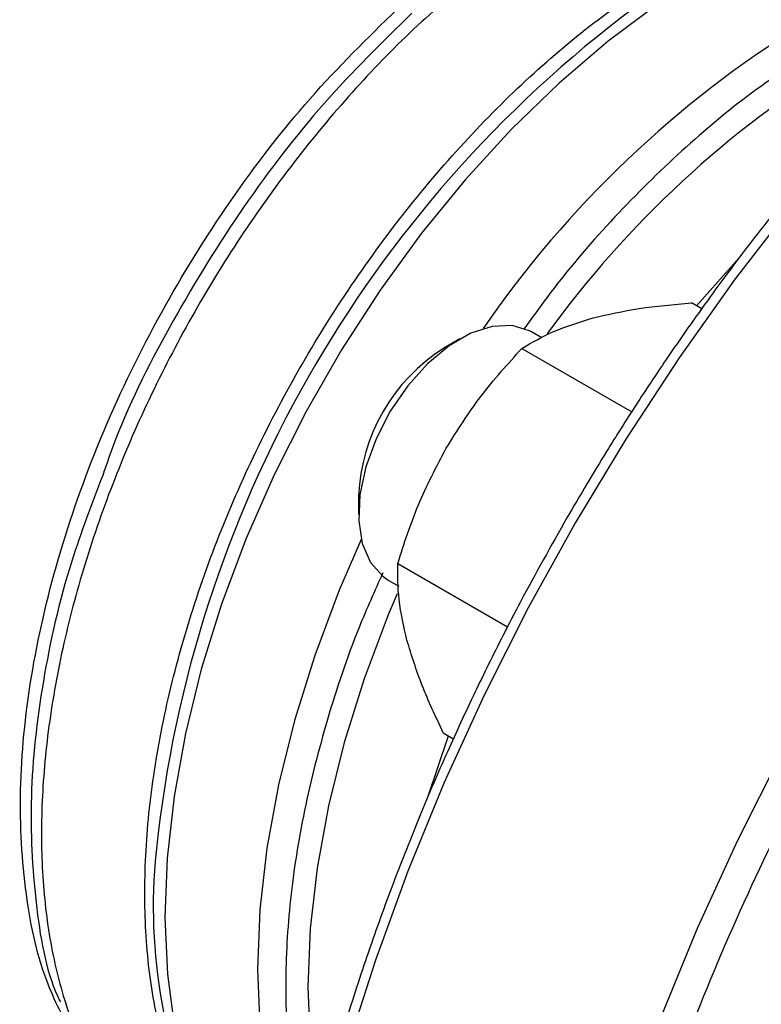
# Model space of a CAD drawing. Extents: x 0.4 to 10.6, y 0.4 to 8.1.
# Drawn here: x 2.7 to 2.7, y 5 to 5.1 of the extents above; entities that cross this region are included whole.
import ezdxf

# ---------------------------------------------------------------- set-up
doc = ezdxf.new("R2010")
doc.units = 0
doc.linetypes.add('SLD-SOLID', pattern=[0])
doc.layers.get('0').update_dxf_attribs({"linetype": 'CONTINUOUS'})

msp = doc.modelspace()

# ---------------------------------------------------------------- linework, layer by layer
at = {"color": 8, "linetype": 'SLD-SOLID'}
for p, q in [((2.733639378317023, 5.09279985802814), (2.736894420168267, 5.096483889112794)), ((2.71405402995847, 5.056952216559533), (2.715596015636665, 5.061550531678361))]:
    msp.add_line(p, q, dxfattribs=at)
at = {"color": 7, "linetype": 'SLD-SOLID'}
for p, q in [((2.734012463102861, 5.092584480775475), (2.733269023301232, 5.093013659427523)), ((2.716439509945046, 5.090400612910985), (2.715261190184299, 5.089720162243401)), ((2.722399090079128, 5.090483774168677), (2.72164861714355, 5.090917012972638)), ((2.7209459743131, 5.089712685846838), (2.728923802000496, 5.085107183966385)), ((2.709075011440377, 5.079004225260134), (2.709075011440377, 5.077643545073763)), ((2.711924876361001, 5.074087685877767), (2.719901595188421, 5.069482824141189)), ((2.711232797011924, 5.072874328339707), (2.711986271863307, 5.072439356566639)), ((2.715226827397861, 5.061763659511642), (2.715968521716158, 5.061335488508186))]:
    msp.add_line(p, q, dxfattribs=at)
at = {"color": 8, "linetype": 'SLD-SOLID', "flags": 128}
for points in [[(2.821191731377953, 5.143963225716687), (2.81729787189524, 5.144493739713504), (2.812876998891366, 5.144670335991037), (2.808311043338888, 5.144423448551806), (2.80361955736046, 5.14375413460573), (2.798822630619293, 5.142665260257881), (2.793940804292128, 5.141161488235384), (2.788994983108771, 5.139249257920901), (2.784006345834826, 5.136936757778212), (2.778996254580969, 5.134233890287948), (2.773986163327112, 5.131152229543654), (2.768997526053166, 5.127704971689742), (2.76405170486981, 5.123906878413576), (2.759169878542645, 5.119774213733659), (2.754372951801478, 5.115324674354605), (2.74968146582305, 5.110577313887146), (2.745115510270572, 5.105552461257629), (2.740694637266698, 5.100271633656441), (2.736437777668334, 5.094757444398102), (2.732363160001807, 5.089033506087567), (2.72848823240551, 5.083124329507438), (2.724829587914302, 5.077055218659022), (2.721402893405579, 5.070852162406723), (2.718222822511302, 5.064541723189721), (2.715302992783254, 5.058150923277539), (2.712655907380591, 5.051707129056537), (2.710292901529396, 5.045237933842835), (2.708224093983498, 5.038771039723511), (2.706458343694419, 5.032334138931996), (2.705003211875979, 5.025954795265693), (2.70386492962602, 5.019660326053555), (2.703048371243888, 5.013477685179091), (2.702557033357937, 5.007433347659704), (2.702393019952426, 5.001553196276596)], [(2.839730405969891, 5.133321166969512), (2.835682648206091, 5.133880434259808), (2.831261775202216, 5.13405703053734), (2.826695819649739, 5.13381014309811), (2.822004333671311, 5.133140829152033), (2.817207406930143, 5.132051954804185), (2.812325580602979, 5.130548182781688), (2.807379759419622, 5.128635952467205), (2.802391122145677, 5.126323452324515), (2.797381030891819, 5.123620584834252), (2.792370939637962, 5.120538924089957), (2.787382302364017, 5.117091666236045), (2.78243648118066, 5.11329357295988), (2.777554654853496, 5.109160908279962), (2.772757728112328, 5.104711368900909), (2.768066242133901, 5.099964008433449), (2.763500286581423, 5.094939155803932), (2.759079413577548, 5.089658328202745), (2.754822553979185, 5.084144138944406), (2.750747936312657, 5.07842020063387), (2.746873008716361, 5.072511024053742), (2.743214364225153, 5.066441913205327), (2.739787669716429, 5.060238856953027), (2.736607598822152, 5.053928417736024), (2.733687769094104, 5.047537617823843), (2.731040683691442, 5.04109382360284), (2.728677677840246, 5.034624628389139), (2.726608870294349, 5.028157734269814), (2.72484312000527, 5.0217208334783), (2.723387988186829, 5.015341489811997), (2.72224970593687, 5.009047020599858), (2.721433147554738, 5.002864379725394), (2.720941809668787, 4.996820042206008), (2.720777796263277, 4.990939890822898), (2.720941809668787, 4.985249105287028), (2.721433147554738, 4.979772054415723), (2.72224970593687, 4.97453219178167), (2.723387988186829, 4.969551955281104), (2.724843120005269, 4.9648526710513), (2.726608870294349, 4.960454462148781), (2.728677677840246, 4.956376162379289), (2.731040683691441, 4.95263523564855), (2.733633329439183, 4.949310488328733)], [(2.734479395711664, 5.117060647851518), (2.730825598297215, 5.114735997028743), (2.727204520163759, 5.11204244698773), (2.723646959451964, 5.109002907019581), (2.720183174071547, 5.105643229142965), (2.716842624350469, 5.101991988226477), (2.713653722467764, 5.098080238952514), (2.710643590801114, 5.093941251689721), (2.70783783124451, 5.089610229520505), (2.705260307457977, 5.085124008830356), (2.702932941901409, 5.080520746005516), (2.700875529378771, 5.075839592903744), (2.699105568678531, 5.071120363858343), (2.697638113742255, 5.066403197047672), (2.696485645627209, 5.061728213110293), (2.695657966351967, 5.05713517390928), (2.695162115527886, 5.052663144348009), (2.695002310485512, 5.048350160113761), (2.695179910405176, 5.044232904175045), (2.695693404756836, 5.040346394784132), (2.696538426147497, 5.036723687638392), (2.69770778746694, 5.033395594733633), (2.698400814382558, 5.031871820501294)], [(2.711877449107472, 5.071880053848761), (2.711229277776681, 5.070337672200044), (2.709478422960228, 5.065697058468404), (2.708025072101376, 5.061057124240529), (2.706881624677216, 5.056457455799259), (2.706057836178001, 5.051937295893937), (2.705560734876748, 5.047535208935113), (2.705394561866486, 5.043288751976585), (2.705560734876748, 5.039234154291867), (2.706057836178001, 5.035406008278792), (2.706251003820566, 5.034402462822969)]]:
    msp.add_lwpolyline(points, dxfattribs=at)
at = {"color": 7, "linetype": 'SLD-SOLID', "flags": 128}
for points in [[(2.721648617143543, 5.090917012972628), (2.72150609198162, 5.090994906664), (2.720238119874362, 5.091375983466979), (2.718792584965254, 5.091313771379537), (2.71723707886005, 5.090811179369736), (2.715644335295408, 5.089891708081365), (2.714088829190204, 5.088598350969949), (2.712643294281096, 5.086991583976555), (2.711375322173837, 5.085146537739999), (2.710344201834914, 5.083149484571683), (2.709598147305366, 5.08109380445819), (2.709172043265814, 5.079075618716907), (2.709085813867568, 5.077189295470038), (2.709343491101452, 5.075523037096113), (2.709933026266398, 5.074154755984781), (2.710826853353315, 5.073148431440076), (2.711232797011918, 5.072874328339696)], [(2.709270624600771, 5.075809267858636), (2.707668683745106, 5.072125615204757), (2.705885653536916, 5.067399721092597), (2.704405594505143, 5.062674518971417), (2.703241133991591, 5.057990322599657), (2.702402206762786, 5.053387095889156), (2.701895970250046, 5.048904111947159), (2.701726743484803, 5.044579618012004), (2.701895970250152, 5.040450509141171), (2.702402206762997, 5.036552013435663), (2.703140471995163, 5.033275264932031)], [(2.709270624600607, 5.075809267859046), (2.707668683745032, 5.072125615204769), (2.705885653536811, 5.067399721092627), (2.704405594505004, 5.062674518971468), (2.70324113399142, 5.057990322599728), (2.702402206762579, 5.053387095889249), (2.701895970249804, 5.048904111947275), (2.701726743484525, 5.044579618012143), (2.701895970249838, 5.040450509141332), (2.702402206762647, 5.036552013435846), (2.703140471994913, 5.03327526493209)]]:
    msp.add_lwpolyline(points, dxfattribs=at)
at = {"color": 8, "linetype": 'SLD-SOLID'}
for centre, radius, start, end in [((2.781698376554665, 5.044173900735037), 0.08779346931194927, 126.0500177323347, 173.2472325361034), ((2.783867347079251, 5.046458697986436), 0.07547411482161864, 121.5740821707225, 144.0334768966621)]:
    msp.add_arc(centre, radius, start, end, dxfattribs=at)
at = {"color": 7, "linetype": 'SLD-SOLID'}
for centre, radius, start, end in [((2.782137696684013, 5.047176880651302), 0.07765843639141323, 121.6421657919059, 145.5125366838813), ((2.722418509667856, 5.078444758675624), 0.01335522174304634, 122.4062694223011, 177.5991071103965), ((2.733944251045017, 5.049124178063917), 0.03979468847395631, 172.240411247274, 203.9887109243948)]:
    msp.add_arc(centre, radius, start, end, dxfattribs=at)
for points, knots in [([(2.820823614103894, 5.144040047754274), (2.820043511452484, 5.144192692556596), (2.818001884273747, 5.144592183285858), (2.814538892095631, 5.144829012933665), (2.810480667441097, 5.144824450305453), (2.806312076780614, 5.14446318406051), (2.802057010773496, 5.143769121542046), (2.797728193192903, 5.142739758281449), (2.793341350403353, 5.141381277125459), (2.788911396108437, 5.139699025555616), (2.784453463851469, 5.137699994689446), (2.779982703018464, 5.135392143049703), (2.775514302308914, 5.132784559454795), (2.771063506480454, 5.129887445703089), (2.766645636597341, 5.126712177636541), (2.762276257212158, 5.123271511156869), (2.757971316216094, 5.119579859972338), (2.753747433790894, 5.115653814031011), (2.749622515500324, 5.111513170438834), (2.745617124012538, 5.107183189143779), (2.741758015703498, 5.102700155245965), (2.738088607894554, 5.098128024657302), (2.734646241884332, 5.093536287434498), (2.731717968428492, 5.089365678910159), (2.729224862613891, 5.085607252343098), (2.726795950052706, 5.081783679325079), (2.725166903845308, 5.079016440763364), (2.724215172569795, 5.077399747833455)], [0, 0, 0, 0, 0.02628089340341673, 0.06878041775255715, 0.1113339292465907, 0.1539270652856324, 0.1965476302190367, 0.2391830729004643, 0.2818218818204404, 0.3244540889275552, 0.367071153258928, 0.409665121299732, 0.4522270935353185, 0.4947499247931486, 0.5372244262871544, 0.579638081546224, 0.6219727900346311, 0.6642010210482767, 0.7062786439820218, 0.7481302804439234, 0.7896159508176899, 0.8304435224070896, 0.8698864613915396, 0.9078135847204688, 0.9347504311721737, 0.9618795003571903, 1, 1, 1, 1]), ([(2.726120682713698, 5.091932849453388), (2.727202844190088, 5.092180701510112), (2.729391192024781, 5.092681908144697), (2.731966986713805, 5.092902269251579), (2.733269023301232, 5.093013659427523)], [0, 0, 0, 0, 0.4945107259615097, 1, 1, 1, 1]), ([(2.7209459743131, 5.089712685846838), (2.721670819835931, 5.090139955695109), (2.723133800710516, 5.091002329258328), (2.725119044012532, 5.091620803300042), (2.726120682713698, 5.091932849453388)], [0, 0, 0, 0, 0.4954579621805886, 1, 1, 1, 1]), ([(2.715448609246645, 5.082469862684305), (2.716254130494397, 5.083750231977896), (2.717883056239969, 5.086339395841653), (2.719917556332012, 5.088580056108162), (2.7209459743131, 5.089712685846838)], [0, 0, 0, 0, 0.4945107227521361, 1, 1, 1, 1]), ([(2.711924876361001, 5.074087685877767), (2.712381596202852, 5.075515693756701), (2.713303409710181, 5.078397891617955), (2.714729225328847, 5.081104343790106), (2.715448609246645, 5.082469862684305)], [0, 0, 0, 0, 0.4954579621794043, 1, 1, 1, 1]), ([(2.690472317135914, 5.080479028020075), (2.689676882900027, 5.078399168717119), (2.687752418062344, 5.073367180005437), (2.685991673621969, 5.065447615723227), (2.685057893064253, 5.05702441309796), (2.685511698592645, 5.049379583846116), (2.686340204076505, 5.044381341405268), (2.687326164344956, 5.042349810967711), (2.687395628347708, 5.042206683257169)], [0, 0, 0, 0, 0.1473809753973227, 0.3565719101587996, 0.5657628572440434, 0.7749538166530274, 0.9841447883857258, 1, 1, 1, 1]), ([(2.724215172569795, 5.077399747833455), (2.72307210904831, 5.075372237817821), (2.721472664232301, 5.072535221044075), (2.719271740920561, 5.06828123006779), (2.717475959782885, 5.064647056461004), (2.71545698614337, 5.060277881735685), (2.713474336735398, 5.055663440943819), (2.711554542659929, 5.050810574286187), (2.709745646405759, 5.045794622816054), (2.708079257415716, 5.040664200981872), (2.706579727728756, 5.035460752395218), (2.705265749382004, 5.030219340713587), (2.704151847551484, 5.024970617101746), (2.703249359882522, 5.019741925197068), (2.702567111332434, 5.014558035039856), (2.702111902118895, 5.009441623109618), (2.701888876004395, 5.004413593853998), (2.701901814402103, 4.99949330095023), (2.702153387579759, 4.99469871477183), (2.702645366346968, 4.990046614373655), (2.703378841172726, 4.98555267726548), (2.704354349024191, 4.981231505942145), (2.705572369069754, 4.977097082801943), (2.707032490900301, 4.973161616626432), (2.708737487402837, 4.969440924427639), (2.710678982461192, 4.965935267491609), (2.712892322121446, 4.962702778324246), (2.714460528598954, 4.96062895978057), (2.715350495963877, 4.959719967090186), (2.715354023446729, 4.959716364198379)], [0, 0, 0, 0, 0.04684109670060415, 0.06554294480201367, 0.09659689380416618, 0.1287550726782994, 0.1631762689905261, 0.199021444866868, 0.2359519961472437, 0.2736978352966408, 0.3120676919531427, 0.3509208869767309, 0.3901525656411602, 0.4296836351190285, 0.4694540781011319, 0.509418446956862, 0.5495428214627733, 0.5898027757032929, 0.6301820649102075, 0.6706717660839933, 0.7112682201489675, 0.7519759899362689, 0.7928067850098046, 0.8337801871128387, 0.8749246617732318, 0.9162789363749324, 0.9578936634901217, 0.9998331069364544, 1, 1, 1, 1]), ([(2.712589035779561, 5.06849534952217), (2.712362121674678, 5.069499160488661), (2.711903255780691, 5.071529067870454), (2.711917616945953, 5.073228593762787), (2.711924876361001, 5.074087685877767)], [0, 0, 0, 0, 0.4945107227526678, 0.9999999999999999, 0.9999999999999999, 0.9999999999999999, 0.9999999999999999]), ([(2.715226827397861, 5.061763659511642), (2.714682888575417, 5.062923621079697), (2.713585037972613, 5.065264811769111), (2.712923041053938, 5.067412001858755), (2.712589035779561, 5.06849534952217)], [0, 0, 0, 0, 0.4954579621807128, 0.9999999999999999, 0.9999999999999999, 0.9999999999999999, 0.9999999999999999])]:
    msp.add_open_spline(points, degree=3, knots=knots, dxfattribs=at)
at = {"color": 8, "linetype": 'SLD-SOLID'}
for points, knots in [([(2.798559542193798, 5.121579343387928), (2.796259313496285, 5.120181630507525), (2.791658774018678, 5.11738615486999), (2.784709369556343, 5.112222835415703), (2.777714494553297, 5.106298306878285), (2.770702954948587, 5.099493297646853), (2.763823056147142, 5.091907028983953), (2.757191467091792, 5.083610922611308), (2.750924307284657, 5.074711035545983), (2.745130975416547, 5.065335334739614), (2.739908031135127, 5.05563027226272), (2.735333932606513, 5.045752615254673), (2.731465152944424, 5.035861302390011), (2.728334216810806, 5.026109198055065), (2.725949250252352, 5.016635719359906), (2.72430553664582, 5.007609537599447), (2.723344207272668, 4.999029665348008), (2.723030128470644, 4.990879643984358), (2.723344192048673, 4.983092052795128), (2.72430549899123, 4.975622089006055), (2.725949250331675, 4.968493536024377), (2.728334216487643, 4.961773679223914), (2.731465154189958, 4.955636483780348), (2.735333927857391, 4.950211942269675), (2.739908049099612, 4.945615527639976), (2.745130907999505, 4.941940370008327), (2.750924558271161, 4.939254918415282), (2.757190540096123, 4.937585721261602), (2.763826453384493, 4.936965442162292), (2.770458169607608, 4.937243011037706), (2.774970253329879, 4.938188937910565), (2.777080073787299, 4.93863124704985)], [0, 0, 0, 0, 0.03207358226465321, 0.06414830906002728, 0.09772183914073435, 0.1321475829906475, 0.1672868538576179, 0.202980961395557, 0.2390547846410426, 0.2753215074345615, 0.3115882302280802, 0.3476620534735659, 0.3833561610115049, 0.4184954318784752, 0.4529211757283884, 0.4864947058090957, 0.5185677166477081, 0.5506430196721163, 0.5827160305304673, 0.6147913335619661, 0.6483648636426733, 0.6827906074925867, 0.7179298783595568, 0.7536239858974958, 0.7896978091429816, 0.8259645319365003, 0.8622312547300189, 0.898305077975505, 0.9339991855134442, 0.9691384563804143, 1, 1, 1, 1]), ([(2.698130765868582, 5.031715874129405), (2.697544138035099, 5.032682300211629), (2.696174944282097, 5.034937945919167), (2.694737793317726, 5.0392610253123), (2.693740616953716, 5.044460482064387), (2.693424309962827, 5.050163146663613), (2.693769342366479, 5.056242505875301), (2.694776508218732, 5.062602710290929), (2.696426840397947, 5.069133184876063), (2.698692671271443, 5.07572310464549), (2.701535227565491, 5.082259950018879), (2.70490606255817, 5.088632175434852), (2.708747675803377, 5.094731448510408), (2.712994549179093, 5.100452401410619), (2.717574249503227, 5.105702476447719), (2.722408667893746, 5.110373407018337), (2.727415350891804, 5.114455406385161), (2.730811054987751, 5.116563844347172), (2.732508907035677, 5.117618063328148)], [0, 0, 0, 0, 0.04759612839478042, 0.1110897198283435, 0.1745833112626164, 0.2380769026976705, 0.3015704941335771, 0.3650640855704068, 0.4285576770082314, 0.4920512684471209, 0.5555448598871467, 0.61903845132838, 0.6825320427708922, 0.7460256342147534, 0.809519225660035, 0.8730128171068087, 0.9365064085551446, 0.9999999999999999, 0.9999999999999999, 0.9999999999999999, 0.9999999999999999]), ([(2.717717200621367, 5.116957832680307), (2.71615712754401, 5.115647769781399), (2.713036981389295, 5.113027643983582), (2.708567217787686, 5.108389500617891), (2.704338102402227, 5.103319189506921), (2.700423635859087, 5.097838311723748), (2.696880345339727, 5.092044539495394), (2.69376255001464, 5.086021559295181), (2.691117219370014, 5.079861539856331), (2.688984422144003, 5.073657381624591), (2.687396402432686, 5.067503002783758), (2.686377203598201, 5.061491509570268), (2.685942175689824, 5.055713732491246), (2.686098147085902, 5.050257482798338), (2.686841834711791, 5.045203757688822), (2.688165435819379, 5.040634750531058), (2.690036064041975, 5.036598132146564), (2.692473432655862, 5.03323499576033), (2.69451239826961, 5.031086771384851), (2.695854186127857, 5.030294234537465), (2.696072160628526, 5.030165486298682)], [0, 0, 0, 0, 0.05815995951490775, 0.116319919029815, 0.1744798785447223, 0.2326398380596295, 0.2907997975745367, 0.3489597570894443, 0.4071197166043514, 0.4652796761192589, 0.5234396356341661, 0.581599595149073, 0.6397595546639807, 0.6979195141788879, 0.7560794736937948, 0.8142394332087022, 0.8723993927236092, 0.930559352238517, 0.9887193117534241, 1, 1, 1, 1]), ([(2.688354966838085, 5.039667423394246), (2.687654844595261, 5.040984917041671), (2.685993260694143, 5.044111694196412), (2.684691264998937, 5.050376671094528), (2.684317107365347, 5.057995225136173), (2.685191640559084, 5.066300959123273), (2.687238978920014, 5.074977943758986), (2.690407736841365, 5.083763653111434), (2.694591885888076, 5.092383426965264), (2.699668080643308, 5.100537460741069), (2.705444466007688, 5.108070993058387), (2.709716945124333, 5.112262431746231), (2.711853184682655, 5.114358151090152)], [0, 0, 0, 0, 0.07485314829089401, 0.1776472429252392, 0.2804413375595842, 0.3832354321939292, 0.4860295268282742, 0.588823621462619, 0.6916177160969641, 0.7944118107313092, 0.8972059053656544, 1, 1, 1, 1]), ([(2.712950436796625, 5.114088498295178), (2.710789247779905, 5.111967171227307), (2.706466869619144, 5.10772451696659), (2.700603486978833, 5.100099930018832), (2.695528261378052, 5.09184337741202), (2.692107885472106, 5.085176274886007), (2.690776076481965, 5.081351405287758), (2.690472317135914, 5.080479028020075)], [0, 0, 0, 0, 0.2328032932054601, 0.4656066001258708, 0.6984099207612072, 0.9312132551114419, 1, 1, 1, 1]), ([(2.743445659347646, 5.112108092502536), (2.741717017548822, 5.111034313901183), (2.738259733951174, 5.108886756698479), (2.733158142408934, 5.104733643606953), (2.728248902003757, 5.099961761711378), (2.72417168545583, 5.095384259842689), (2.7219090180899, 5.092254734363771), (2.721064511310611, 5.091086685748807)], [0, 0, 0, 0, 0.2176044401094761, 0.4352088802189544, 0.6528133203284346, 0.8704177604379139, 1, 1, 1, 1]), ([(2.710839675165577, 5.073402878461987), (2.710246247599436, 5.072082447752652), (2.708660326093465, 5.068553627086813), (2.706727191203243, 5.062729364025992), (2.705030295087428, 5.056084605883395), (2.704010458673115, 5.0496060488488), (2.703669772770793, 5.043424959474743), (2.703962535414179, 5.03759478136164), (2.704723246335347, 5.034138643333872), (2.70510335701923, 5.032411686414005)], [0, 0, 0, 0, 0.09063955696676106, 0.2422321288845673, 0.3938247008023738, 0.5454172727201804, 0.6970098446379865, 0.8486024165557932, 1, 1, 1, 1])]:
    msp.add_open_spline(points, degree=3, knots=knots, dxfattribs=at)

doc.saveas('drawing.dxf')
